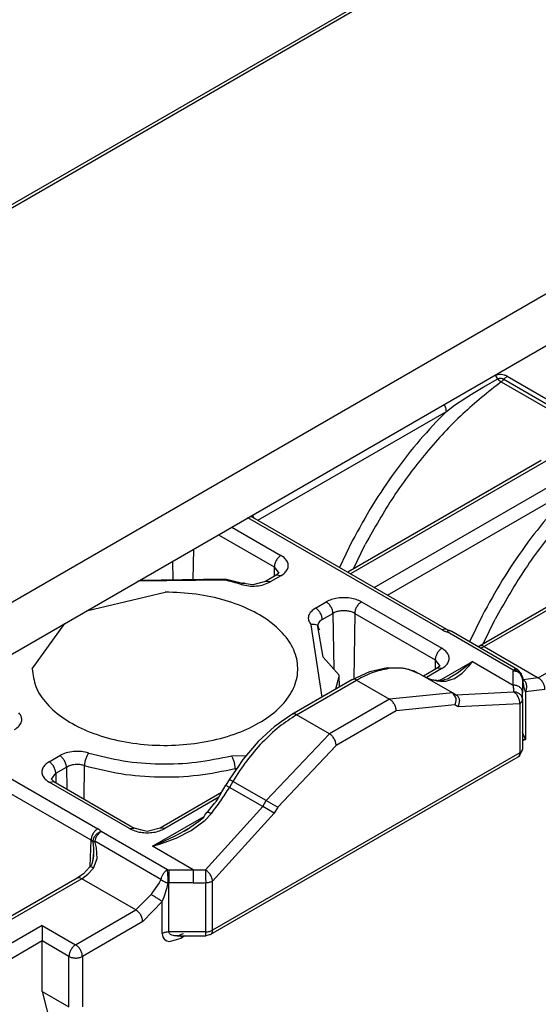
# Model space of a CAD drawing. Units: millimetres. Extents: x 0 to 584, y -1 to 409.
# Drawn here: x 304 to 310, y 97 to 110 of the extents above; entities that cross this region are included whole.
import ezdxf

# ---------------------------------------------------------------- set-up
doc = ezdxf.new("R2010")
doc.units = ezdxf.units.MM

# ---------------------------------------------------------------- blocks, each defined once
blk = doc.blocks.new('10422-EP-10_20_Laufrohr-geschnitten__26', base_point=(715.332, 212.765))
at = {"color": 1, "linetype": 'Continuous'}
for p, q in [((715.332, 243.164), (912.093, 356.764)), ((923.062, 350.503), (715.332, 230.57)), ((715.332, 228.937), (923.062, 348.87))]:
    blk.add_line(p, q, dxfattribs=at)
at = {"color": 124, "linetype": 'Continuous'}
blk.add_line((715.332, 243.063), (912.243, 356.749), dxfattribs=at)
blk = doc.blocks.new('10422-6-0851_Grundkoerper-Rowa__46', base_point=(731.325, 219.927))
at = {"color": 124, "linetype": 'Continuous'}
for p, q in [((773.814, 262.543), (774.275, 262.8)), ((774.132, 262.886), (774.192, 262.908)), ((774.275, 262.8), (774.301, 262.772)), ((774.301, 262.772), (774.329, 262.748)), ((774.329, 262.748), (774.355, 262.728)), ((774.355, 262.728), (774.385, 262.708)), ((774.385, 262.708), (776.905, 261.253)), ((774.574, 262.885), (774.466, 262.788)), ((774.466, 262.788), (776.986, 261.332)), ((774.574, 262.885), (777.095, 261.429)), ((773.444, 262.319), (773.814, 262.543)), ((772.912, 261.965), (773.444, 262.319)), ((766.683, 258.326), (772.652, 261.772)), ((772.652, 261.772), (772.912, 261.965)), ((775.796, 260.197), (769.619, 256.631)), ((770.369, 256.197), (776.547, 259.764)), ((770.79, 255.955), (776.759, 259.401)), ((772.519, 254.855), (766.371, 258.405)), ((765.863, 258.111), (767.418, 257.213)), ((765.442, 257.868), (767.206, 256.85)), ((779.903, 257.826), (773.846, 254.329)), ((764.647, 257.409), (764.633, 256.453)), ((769.675, 257.675), (769.268, 256.833)), ((769.711, 256.785), (770.086, 257.563)), ((763.992, 257.031), (764, 256.444)), ((767.206, 256.85), (767.202, 256.547)), ((767.206, 256.85), (767.349, 256.651)), ((767.418, 256.571), (767.082, 256.376)), ((765.638, 256.432), (762.892, 256.396)), ((768.515, 255.549), (768.851, 255.743)), ((769.964, 255.743), (772.51, 254.274)), ((768.727, 255.186), (769.063, 255.38)), ((769.063, 255.38), (769.09, 253.615)), ((769.752, 255.38), (769.721, 253.305)), ((769.752, 255.38), (772.298, 253.911)), ((773.782, 255.304), (773.384, 254.481)), ((768.724, 252.723), (768.373, 255.018)), ((773.818, 254.414), (774.193, 255.192)), ((772.7, 254.822), (772.672, 254.791)), ((774.766, 253.582), (772.672, 254.791)), ((773.731, 254.281), (773.846, 254.329)), ((773.846, 254.329), (775.56, 253.34)), ((775.56, 253.34), (777.469, 254.442)), ((772.298, 253.911), (772.293, 253.608)), ((772.298, 253.911), (772.44, 253.712)), ((772.433, 253.252), (773.476, 253.854)), ((773.319, 253.726), (773.002, 253.491)), ((773.148, 253.482), (773.369, 253.716)), ((773.476, 253.854), (773.319, 253.726)), ((773.369, 253.716), (773.476, 253.854)), ((773.476, 253.854), (774.765, 253.111)), ((769.158, 252.987), (769.264, 253.385)), ((769.264, 253.385), (769.264, 253.424)), ((772.51, 253.631), (772.021, 253.349)), ((773.002, 253.491), (772.769, 253.345)), ((772.909, 253.315), (773.148, 253.482)), ((774.766, 253.582), (774.765, 253.554)), ((774.765, 253.111), (774.765, 253.554)), ((767.914, 252.167), (769.813, 253.264)), ((769.813, 253.264), (770.852, 252.664)), ((772.471, 253.232), (772.633, 253.232)), ((772.633, 253.232), (772.909, 253.315)), ((775.066, 253.324), (775.07, 253.199)), ((775.07, 253.199), (775.108, 252.984)), ((775.56, 253.34), (775.083, 253.278)), ((775.108, 252.984), (775.152, 252.892)), ((775.772, 252.973), (775.152, 252.892)), ((775.152, 252.892), (775.152, 251.39)), ((770.852, 252.664), (768.953, 251.567)), ((772.915, 252.48), (771.065, 252.296)), ((773.025, 252.416), (772.915, 252.48)), ((773.069, 252.635), (773.025, 252.416)), ((774.977, 252.521), (773.025, 252.416)), ((774.977, 252.521), (774.977, 250.962)), ((755.474, 252.113), (761.622, 248.564)), ((768.953, 251.567), (767.914, 252.167)), ((771.065, 252.296), (769.165, 251.2)), ((761.41, 248.2), (755.054, 251.87)), ((768.953, 251.567), (766.953, 249.456)), ((775.152, 251.39), (775.065, 251.614)), ((769.165, 251.2), (767.315, 249.247)), ((775.152, 251.39), (775.065, 251.34)), ((775.065, 251.385), (775.152, 251.39)), ((760.083, 250.681), (760.42, 250.876)), ((774.977, 250.962), (765.253, 245.348)), ((765.853, 250.872), (766.321, 250.878)), ((761.191, 249.501), (761.202, 250.563)), ((760.163, 250.133), (760.295, 250.318)), ((760.295, 250.318), (760.632, 250.512)), ((760.295, 250.318), (760.3, 250.015)), ((760.632, 250.512), (760.643, 249.817)), ((765.974, 250.472), (766.033, 250.48)), ((765.974, 250.472), (765.975, 250.396)), ((762.629, 248.569), (760.083, 250.039)), ((760.153, 250.119), (760.163, 250.133)), ((765.9, 250.063), (765.788, 249.872)), ((766.953, 249.456), (765.9, 250.063)), ((766.842, 249.264), (765.788, 249.872)), ((765.456, 249.559), (763.742, 248.569)), ((766.842, 249.264), (766.953, 249.456)), ((766.953, 249.456), (767.315, 249.247)), ((765.019, 248.836), (765.209, 249.039)), ((765.027, 247.266), (766.842, 249.264)), ((767.204, 249.055), (765.253, 246.907)), ((767.204, 249.055), (766.842, 249.264)), ((767.315, 249.247), (767.204, 249.055)), ((763.355, 248.011), (764.986, 248.952)), ((764.582, 248.507), (765.019, 248.836)), ((763.827, 247.266), (761.733, 248.475)), ((764.361, 248.49), (764.039, 248.317)), ((764.104, 248.26), (764.582, 248.507)), ((761.385, 247.377), (761.41, 248.2)), ((761.466, 248.157), (761.486, 247.94)), ((761.585, 247.954), (761.527, 248.167)), ((763.621, 246.958), (761.527, 248.167)), ((763.584, 248.105), (763.355, 248.011)), ((763.355, 248.011), (763.607, 248.08)), ((764.039, 248.317), (763.584, 248.105)), ((763.607, 248.08), (764.104, 248.26)), ((761.486, 247.94), (761.489, 247.78)), ((761.606, 247.626), (761.585, 247.954)), ((764.643, 247.267), (763.355, 248.011)), ((761.491, 247.314), (761.606, 247.626)), ((761.312, 247.122), (761.491, 247.314)), ((763.827, 247.266), (763.875, 247.267)), ((763.875, 247.267), (764.643, 247.267)), ((763.875, 247.267), (763.875, 246.849)), ((764.643, 247.267), (764.643, 246.849)), ((761.119, 246.981), (755.062, 243.484)), ((761.119, 246.981), (761.312, 247.122)), ((762.832, 245.992), (761.119, 246.981)), ((763.562, 246.848), (763.333, 246.52)), ((763.621, 246.958), (763.562, 246.848)), ((763.817, 246.702), (763.851, 246.848)), ((763.875, 246.849), (763.851, 246.848)), ((763.875, 245.298), (763.875, 246.849)), ((764.643, 246.849), (763.875, 246.849)), ((765.041, 245.298), (765.041, 246.856)), ((765.253, 245.348), (765.253, 246.907)), ((763.333, 246.52), (763.308, 246.48)), ((763.719, 246.408), (763.817, 246.702)), ((762.832, 245.992), (763.308, 246.48)), ((763.663, 246.259), (763.044, 245.624)), ((763.663, 246.259), (763.719, 246.408)), ((763.663, 245.247), (763.663, 246.259)), ((760.922, 244.889), (762.832, 245.992)), ((763.044, 245.624), (761.135, 244.522)), ((759.862, 245.502), (746.71, 237.908)), ((759.862, 245.502), (760.922, 244.889)), ((763.879, 245.272), (763.875, 245.298)), ((765.041, 245.298), (763.875, 245.298)), ((763.889, 245.249), (763.879, 245.272)), ((765.041, 245.175), (765.041, 245.298)), ((759.862, 245.012), (747.222, 237.714)), ((760.71, 244.522), (759.862, 245.012)), ((763.663, 245.247), (763.669, 245.18)), ((763.669, 245.18), (763.687, 245.123)), ((763.687, 245.123), (763.734, 245.057)), ((763.734, 245.057), (763.75, 245.043)), ((763.75, 245.043), (763.805, 245.012)), ((763.805, 245.012), (763.888, 244.994)), ((763.888, 244.994), (764.263, 245.103)), ((763.927, 245.213), (763.889, 245.249)), ((763.946, 245.202), (763.927, 245.213)), ((763.962, 245.195), (763.946, 245.202)), ((764.017, 245.18), (763.962, 245.195)), ((764.052, 245.175), (764.017, 245.18)), ((764.1, 245.171), (764.052, 245.175)), ((764.132, 245.171), (764.1, 245.171)), ((764.38, 245.171), (764.263, 245.103)), ((760.71, 242.927), (760.71, 244.522)), ((761.135, 244.522), (761.135, 242.927)), ((759.862, 243.416), (760.71, 242.927))]:
    blk.add_line(p, q, dxfattribs=at)
at = {"color": 1, "linetype": 'Continuous'}
for p, q in [((775.648, 260.213), (769.531, 256.681)), ((772.668, 254.87), (766.459, 258.455)), ((779.754, 257.842), (773.698, 254.345)), ((767.268, 256.586), (766.932, 256.391)), ((767.349, 256.651), (767.268, 256.586)), ((767.418, 256.571), (767.268, 256.586)), ((762.953, 256.431), (764.967, 256.457)), ((764.967, 256.457), (765.7, 256.466)), ((765.7, 256.466), (766.245, 256.326)), ((766.443, 256.294), (766.245, 256.326)), ((766.525, 256.282), (766.443, 256.294)), ((766.932, 256.391), (766.525, 256.282)), ((767.082, 256.376), (766.932, 256.391)), ((761.264, 255.456), (763.751, 256.051)), ((759.551, 253.626), (760.581, 255.062)), ((768.561, 255.003), (768.583, 254.962)), ((768.584, 255.024), (768.583, 254.962)), ((768.75, 253.989), (768.583, 254.962)), ((768.583, 254.962), (768.639, 254.857)), ((768.584, 254.987), (768.584, 255.024)), ((768.639, 254.857), (768.584, 254.987)), ((772.706, 254.848), (772.668, 254.87)), ((772.727, 254.838), (772.706, 254.848)), ((772.75, 254.835), (772.727, 254.838)), ((772.779, 254.823), (772.75, 254.835)), ((772.823, 254.805), (772.779, 254.823)), ((774.916, 253.597), (772.823, 254.805)), ((773.698, 254.345), (773.653, 254.326)), ((769.264, 253.424), (768.75, 253.989)), ((772.44, 253.712), (772.36, 253.646)), ((769.272, 253.052), (769.264, 253.424)), ((769.704, 253.301), (770.225, 253.535)), ((770.225, 253.535), (770.781, 253.663)), ((770.781, 253.663), (771.051, 253.659)), ((771.051, 253.659), (771.264, 253.651)), ((771.264, 253.651), (771.314, 253.643)), ((771.314, 253.643), (771.35, 253.635)), ((771.35, 253.635), (771.47, 253.598)), ((771.47, 253.598), (771.8, 253.469)), ((771.639, 253.548), (771.8, 253.469)), ((771.8, 253.469), (772.852, 252.862)), ((772.36, 253.646), (771.927, 253.397)), ((772.51, 253.631), (772.36, 253.646)), ((774.916, 253.597), (775.017, 253.472)), ((774.977, 253.482), (775.065, 253.309)), ((775.017, 253.472), (775.02, 253.458)), ((775.02, 253.458), (775.033, 253.422)), ((775.033, 253.422), (775.066, 253.337)), ((769.665, 253.279), (767.765, 252.183)), ((769.665, 253.279), (769.704, 253.301)), ((772.073, 253.316), (772.021, 253.349)), ((772.13, 253.292), (772.073, 253.316)), ((772.191, 253.276), (772.13, 253.292)), ((772.228, 253.265), (772.191, 253.276)), ((772.256, 253.261), (772.228, 253.265)), ((772.284, 253.258), (772.256, 253.261)), ((772.315, 253.261), (772.284, 253.258)), ((772.35, 253.248), (772.315, 253.261)), ((772.392, 253.256), (772.35, 253.248)), ((772.433, 253.252), (772.392, 253.256)), ((772.457, 253.248), (772.433, 253.252)), ((772.471, 253.232), (772.457, 253.248)), ((772.512, 253.244), (772.471, 253.232)), ((772.539, 253.251), (772.512, 253.244)), ((772.582, 253.271), (772.539, 253.251)), ((772.677, 253.293), (772.582, 253.271)), ((772.769, 253.345), (772.677, 253.293)), ((772.716, 253.308), (772.677, 253.293)), ((772.769, 253.345), (772.716, 253.308)), ((775.06, 253.29), (775.066, 253.337)), ((775.083, 253.278), (775.06, 253.29)), ((775.066, 253.324), (775.065, 253.309)), ((775.065, 253.309), (775.065, 252.866)), ((772.852, 252.862), (770.852, 252.664)), ((772.852, 252.862), (772.963, 252.798)), ((772.959, 252.699), (772.852, 252.862)), ((772.963, 252.798), (774.778, 252.896)), ((775.064, 252.639), (775.065, 252.866)), ((775.062, 252.677), (775.064, 252.639)), ((775.064, 252.639), (775.065, 251.083)), ((767.765, 252.183), (767.421, 251.945)), ((767.217, 251.801), (766.696, 251.32)), ((767.327, 251.876), (767.217, 251.801)), ((767.34, 251.886), (767.327, 251.876)), ((767.421, 251.945), (767.34, 251.886)), ((766.696, 251.32), (766.217, 250.755)), ((774.969, 250.883), (774.961, 250.864)), ((775.01, 250.964), (774.969, 250.883)), ((775.065, 251.083), (775.01, 250.964)), ((774.915, 250.825), (765.191, 245.211)), ((766.217, 250.755), (766.033, 250.48)), ((774.931, 250.837), (774.915, 250.825)), ((774.931, 250.837), (774.915, 250.825)), ((774.961, 250.864), (774.931, 250.837)), ((766.004, 250.438), (765.792, 250.129)), ((766.033, 250.48), (766.004, 250.438)), ((760.083, 250.039), (760.233, 250.054)), ((760.163, 250.133), (760.153, 250.119)), ((760.233, 250.054), (760.163, 250.133)), ((760.233, 250.054), (762.779, 248.584)), ((765.548, 249.726), (765.679, 249.938)), ((765.792, 250.129), (765.679, 249.938)), ((765.537, 249.707), (763.592, 248.584)), ((765.486, 249.614), (765.503, 249.648)), ((765.503, 249.648), (765.548, 249.726)), ((765.24, 249.281), (765.293, 249.344)), ((765.293, 249.344), (765.317, 249.37)), ((765.317, 249.37), (765.333, 249.385)), ((765.333, 249.385), (765.348, 249.405)), ((765.348, 249.405), (765.364, 249.425)), ((765.364, 249.425), (765.386, 249.455)), ((765.386, 249.455), (765.408, 249.486)), ((765.408, 249.486), (765.429, 249.517)), ((765.429, 249.517), (765.456, 249.559)), ((765.456, 249.559), (765.476, 249.593)), ((765.476, 249.593), (765.486, 249.614)), ((765.013, 248.993), (765.078, 249.073)), ((765.078, 249.073), (765.092, 249.083)), ((765.092, 249.083), (765.24, 249.281)), ((764.538, 248.597), (764.815, 248.8)), ((764.815, 248.8), (764.916, 248.877)), ((764.916, 248.877), (764.975, 248.928)), ((764.975, 248.928), (764.986, 248.952)), ((764.986, 248.952), (765.013, 248.993)), ((762.629, 248.569), (762.779, 248.584)), ((763.059, 248.505), (762.779, 248.584)), ((763.185, 248.475), (763.059, 248.505)), ((763.592, 248.584), (763.185, 248.475)), ((763.742, 248.569), (763.592, 248.584)), ((764.361, 248.49), (764.484, 248.563)), ((764.484, 248.563), (764.361, 248.49)), ((764.484, 248.563), (764.538, 248.597)), ((761.487, 247.72), (761.488, 247.763)), ((761.488, 247.763), (761.487, 247.72)), ((761.489, 247.78), (761.488, 247.763)), ((761.43, 247.422), (761.443, 247.466)), ((761.443, 247.466), (761.475, 247.581)), ((761.475, 247.581), (761.477, 247.61)), ((761.477, 247.61), (761.487, 247.72)), ((761.487, 247.72), (761.477, 247.61)), ((761.172, 247.14), (761.077, 247.074)), ((761.36, 247.348), (761.172, 247.14)), ((761.375, 247.36), (761.36, 247.348)), ((761.375, 247.36), (761.43, 247.422)), ((760.969, 246.996), (754.913, 243.499)), ((761.077, 247.074), (760.969, 246.996)), ((759.862, 245.502), (759.862, 245.012)), ((759.862, 243.416), (759.862, 245.012)), ((764.151, 245.171), (764.132, 245.171)), ((764.132, 245.171), (764.151, 245.171)), ((764.197, 245.18), (764.151, 245.171)), ((764.151, 245.171), (765.041, 245.175)), ((764.266, 245.212), (764.197, 245.18)), ((764.325, 245.241), (764.266, 245.212)), ((765.191, 245.211), (765.041, 245.175)), ((759.862, 243.416), (760.304, 241.695))]:
    blk.add_line(p, q, dxfattribs=at)
at = {"color": 124, "linetype": 'Continuous'}
for points in [[(774.385, 262.708), (773.17, 261.693), (772.026, 260.47), (770.987, 259.079), (770.086, 257.563)], [(774.574, 262.885), (774.49, 262.919), (774.39, 262.935), (774.287, 262.932), (774.192, 262.908)], [(774.275, 262.8), (774.235, 262.861), (774.192, 262.908)], [(774.466, 262.788), (774.424, 262.805), (774.374, 262.813), (774.322, 262.811), (774.275, 262.8)], [(774.385, 262.708), (774.427, 262.744), (774.466, 262.788)], [(772.652, 261.772), (771.815, 260.867), (771.032, 259.871), (770.315, 258.802), (769.675, 257.675)], [(772.652, 261.772), (772.635, 261.874), (772.588, 261.979)], [(778.491, 260.337), (777.277, 259.322), (776.133, 258.099), (775.094, 256.708), (774.193, 255.192)], [(776.759, 259.401), (775.922, 258.496), (775.139, 257.5), (774.422, 256.431), (773.782, 255.304)], [(766.573, 258.392), (766.555, 258.438), (766.532, 258.482)], [(767.418, 257.213), (767.338, 257.148), (767.27, 257.057), (767.224, 256.952), (767.206, 256.85)], [(767.418, 256.571), (767.544, 256.665), (767.622, 256.774), (767.649, 256.892), (767.622, 257.009), (767.544, 257.119), (767.418, 257.213)], [(766.161, 256.295), (765.903, 256.367), (765.638, 256.432)], [(766.161, 256.295), (766.397, 256.249), (766.645, 256.248), (766.881, 256.292), (767.082, 256.376)], [(769.964, 255.743), (769.801, 255.816), (769.611, 255.861), (769.408, 255.876), (769.204, 255.861), (769.014, 255.816), (768.851, 255.743)], [(768.515, 255.549), (768.369, 255.433), (768.293, 255.297), (768.295, 255.153), (768.373, 255.018)], [(768.727, 255.186), (768.709, 255.288), (768.663, 255.393), (768.595, 255.484), (768.515, 255.549)], [(769.063, 255.38), (769.046, 255.483), (769, 255.587), (768.932, 255.679), (768.851, 255.743)], [(769.964, 255.743), (769.884, 255.679), (769.815, 255.587), (769.769, 255.483), (769.752, 255.38)], [(769.752, 255.38), (769.651, 255.425), (769.534, 255.453), (769.408, 255.463), (769.282, 255.453), (769.164, 255.425), (769.063, 255.38)], [(768.561, 255.003), (768.475, 255.03), (768.373, 255.018)], [(768.727, 255.186), (768.666, 255.143), (768.621, 255.095), (768.593, 255.042), (768.584, 254.987)], [(772.668, 254.87), (772.599, 254.883), (772.519, 254.855)], [(772.519, 254.855), (772.554, 254.836), (772.591, 254.819)], [(772.591, 254.819), (772.631, 254.804), (772.672, 254.791)], [(772.75, 254.835), (772.713, 254.826), (772.672, 254.791)], [(773.846, 254.329), (773.766, 254.357), (773.698, 254.345)], [(772.51, 254.274), (772.429, 254.209), (772.361, 254.118), (772.315, 254.013), (772.298, 253.911)], [(772.51, 253.631), (772.635, 253.725), (772.713, 253.835), (772.74, 253.952), (772.713, 254.07), (772.635, 254.18), (772.51, 254.274)], [(770.892, 253.642), (770.364, 253.52), (769.813, 253.264)], [(771.639, 253.548), (771.284, 253.639), (770.892, 253.642)], [(774.977, 253.482), (774.879, 253.536), (774.765, 253.554)], [(774.916, 253.597), (774.847, 253.61), (774.766, 253.582)], [(775.063, 253.358), (775.029, 253.442), (774.962, 253.513), (774.871, 253.561), (774.766, 253.582)], [(769.813, 253.264), (769.733, 253.292), (769.665, 253.279)], [(772.35, 253.248), (772.41, 253.239), (772.471, 253.232)], [(775.064, 252.889), (775.028, 252.982), (774.961, 253.051), (774.869, 253.095), (774.765, 253.111)], [(774.765, 253.111), (774.768, 253.056), (774.772, 253.002)], [(775.152, 252.892), (775.191, 253.002), (775.191, 253.114), (775.154, 253.211), (775.083, 253.278)], [(775.772, 252.973), (775.756, 253.076), (775.71, 253.182), (775.641, 253.275), (775.56, 253.34)], [(774.772, 253.002), (774.775, 252.948), (774.778, 252.896)], [(774.977, 252.521), (774.966, 252.627), (774.924, 252.736), (774.859, 252.83), (774.778, 252.896)], [(775.062, 252.677), (775.031, 252.76), (774.968, 252.83), (774.88, 252.877), (774.778, 252.896)], [(771.065, 252.296), (771.048, 252.399), (771.002, 252.505), (770.934, 252.598), (770.852, 252.664)], [(772.915, 252.48), (772.956, 252.588), (772.959, 252.699)], [(774.977, 252.521), (775.04, 252.575), (775.064, 252.639)], [(758.987, 251.703), (759.133, 251.819), (759.209, 251.955), (759.207, 252.098), (759.128, 252.234)], [(767.914, 252.167), (767.361, 251.786), (766.828, 251.295)], [(767.914, 252.167), (767.834, 252.195), (767.765, 252.183)], [(769.165, 251.2), (769.149, 251.303), (769.103, 251.409), (769.034, 251.502), (768.953, 251.567)], [(766.828, 251.295), (766.335, 250.714), (765.9, 250.063)], [(761.34, 250.957), (761.105, 251.003), (760.857, 251.003), (760.621, 250.96), (760.42, 250.876)], [(760.632, 250.512), (760.615, 250.615), (760.569, 250.72), (760.5, 250.811), (760.42, 250.876)], [(761.34, 250.957), (761.288, 250.881), (761.243, 250.779), (761.213, 250.668), (761.202, 250.563)], [(761.34, 250.957), (762.427, 250.715), (763.58, 250.618), (764.741, 250.671), (765.853, 250.872)], [(765.974, 250.472), (765.964, 250.578), (765.938, 250.69), (765.899, 250.793), (765.853, 250.872)], [(774.931, 250.837), (774.965, 250.889), (774.977, 250.962)], [(774.977, 250.962), (775.041, 251.018), (775.065, 251.083)], [(760.083, 250.681), (759.958, 250.587), (759.88, 250.477), (759.853, 250.36), (759.88, 250.242), (759.958, 250.133), (760.083, 250.039)], [(760.295, 250.318), (760.278, 250.42), (760.232, 250.525), (760.164, 250.617), (760.083, 250.681)], [(761.202, 250.563), (761.056, 250.591), (760.903, 250.592), (760.756, 250.564), (760.632, 250.512)], [(761.202, 250.563), (762.351, 250.307), (763.57, 250.204), (764.798, 250.26), (765.974, 250.472)], [(765.679, 249.938), (765.682, 249.937), (765.703, 249.924), (765.742, 249.9), (765.788, 249.872)], [(765.792, 250.129), (765.795, 250.127), (765.816, 250.114), (765.855, 250.091), (765.9, 250.063)], [(765.209, 249.039), (765.512, 249.443), (765.788, 249.872)], [(765.209, 249.039), (765.137, 249.075), (765.092, 249.083)], [(761.622, 248.564), (761.542, 248.499), (761.474, 248.407), (761.427, 248.303), (761.41, 248.2)], [(761.733, 248.475), (761.632, 248.427), (761.546, 248.35), (761.488, 248.256), (761.466, 248.157)], [(761.733, 248.475), (761.664, 248.421), (761.602, 248.346), (761.554, 248.258), (761.527, 248.167)], [(761.733, 248.475), (761.684, 248.522), (761.622, 248.564)], [(762.629, 248.569), (762.792, 248.497), (762.982, 248.451), (763.185, 248.436), (763.389, 248.451), (763.579, 248.497), (763.742, 248.569)], [(761.441, 248.18), (761.426, 248.19), (761.41, 248.2)], [(761.466, 248.157), (761.453, 248.169), (761.441, 248.18)], [(761.466, 248.157), (761.492, 248.161), (761.527, 248.167)], [(761.491, 247.314), (761.42, 247.35), (761.375, 247.36)], [(763.827, 247.266), (763.758, 247.212), (763.696, 247.137), (763.649, 247.049), (763.621, 246.958)], [(763.851, 246.848), (763.849, 246.955), (763.844, 247.072), (763.837, 247.181), (763.827, 247.266)], [(764.643, 247.267), (764.739, 247.266), (764.835, 247.265)], [(764.835, 247.265), (764.931, 247.265), (765.027, 247.266)], [(765.253, 246.907), (765.231, 247.007), (765.181, 247.11), (765.109, 247.201), (765.027, 247.266)], [(765.027, 247.266), (765.028, 247.181), (765.031, 247.073), (765.036, 246.96), (765.041, 246.856)], [(761.119, 246.981), (761.037, 247.009), (760.969, 246.996)], [(763.621, 246.958), (763.67, 246.922), (763.726, 246.891), (763.788, 246.866), (763.851, 246.848)], [(764.643, 246.849), (764.743, 246.849), (764.842, 246.851)], [(764.842, 246.851), (764.941, 246.853), (765.041, 246.856)], [(765.041, 246.856), (765.156, 246.87), (765.253, 246.907)], [(763.663, 246.259), (763.592, 246.306), (763.5, 246.364), (763.4, 246.425), (763.308, 246.48)], [(763.044, 245.624), (763.028, 245.727), (762.982, 245.833), (762.913, 245.926), (762.832, 245.992)], [(763.875, 245.298), (763.76, 245.284), (763.663, 245.247)], [(765.041, 245.298), (765.156, 245.311), (765.253, 245.348)], [(765.207, 245.222), (765.242, 245.279), (765.253, 245.348)], [(764.271, 245.167), (764.265, 245.137), (764.263, 245.103)], [(760.922, 244.889), (760.841, 244.824), (760.772, 244.731), (760.726, 244.625), (760.71, 244.522)], [(761.135, 244.522), (761.118, 244.625), (761.072, 244.731), (761.004, 244.824), (760.922, 244.889)], [(760.71, 244.522), (760.808, 244.484), (760.922, 244.471), (761.037, 244.484), (761.135, 244.522)]]:
    blk.add_spline(points, degree=3, dxfattribs=at)
at = {"color": 1, "linetype": 'Continuous'}
for points in [[(766.26, 256.331), (766.215, 256.335), (766.161, 256.295)], [(759.551, 253.626), (759.667, 253.06), (760.009, 252.525), (760.557, 252.051), (761.282, 251.664), (762.144, 251.386), (763.094, 251.231), (764.08, 251.209), (765.049, 251.32), (765.945, 251.558), (766.721, 251.911), (767.332, 252.359), (767.745, 252.877), (767.938, 253.436), (767.899, 254.005), (767.631, 254.554), (767.149, 255.051), (766.479, 255.47), (765.658, 255.786), (764.731, 255.984), (763.751, 256.051)], [(772.823, 254.805), (772.769, 254.825), (772.7, 254.822)], [(771.909, 253.407), (772.12, 253.309), (772.35, 253.248)], [(775.066, 253.324), (775.066, 253.333), (775.063, 253.358)], [(775.066, 253.324), (775.066, 253.331), (775.066, 253.337)], [(773.069, 252.635), (773.033, 252.731), (772.963, 252.798)], [(775.065, 252.866), (775.064, 252.877), (775.064, 252.889)], [(765.191, 245.211), (765.199, 245.216), (765.207, 245.222)]]:
    blk.add_spline(points, degree=3, dxfattribs=at)
blk = doc.blocks.new('10422-1-0101_Rollenwagen-R80__47', base_point=(731.325, 219.927))
blk.add_blockref('10422-6-0851_Grundkoerper-Rowa__46', (731.325, 219.927))
blk = doc.blocks.new('10422-EP-01_02_Rollenwagen-R80-mit-Traegerplatte-versenkt_01__48', base_point=(715.332, 186.099))
blk.add_blockref('10422-1-0101_Rollenwagen-R80__47', (731.325, 219.927))
blk = doc.blocks.new('10422-EP-01_Rollan-NT__57', base_point=(715.332, 186.099))
for name, p in [('10422-EP-10_20_Laufrohr-geschnitten__26', (715.332, 212.765)), ('10422-EP-01_02_Rollenwagen-R80-mit-Traegerplatte-versenkt_01__48', (715.332, 186.099))]:
    blk.add_blockref(name, p)
blk = doc.blocks.new('02_Zubehoer_SoftStop_3D', base_point=(2113.598, 1819.062))
blk.add_blockref('10422-EP-01_Rollan-NT__57', (715.332, 186.099))

msp = doc.modelspace()

# ---------------------------------------------------------------- block references
at = {"xscale": 0.4, "yscale": 0.4, "zscale": 0.4}
msp.add_blockref('02_Zubehoer_SoftStop_3D', (845.439, 727.625), dxfattribs=at)

doc.saveas('drawing.dxf')
